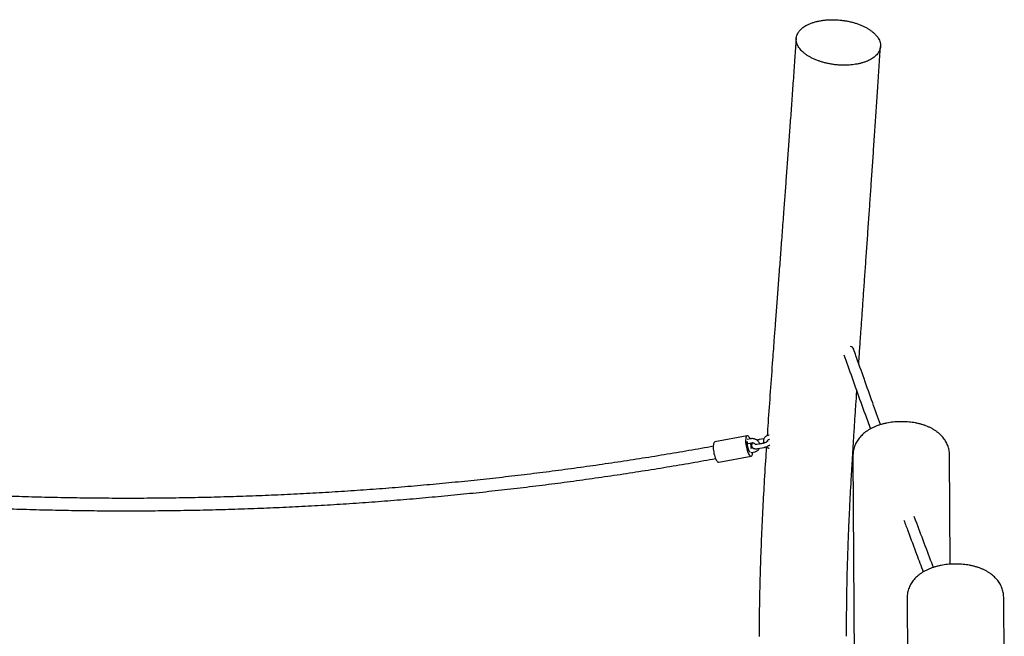
# Model space of a CAD drawing. Units: millimetres. Extents: x 0 to 4200, y 0 to 5940.
# Drawn here: x 2385 to 2670, y 1996 to 2174 of the extents above; entities that cross this region are included whole.
import ezdxf

# ---------------------------------------------------------------- set-up
doc = ezdxf.new("R2010")
doc.units = ezdxf.units.MM
doc.header["$LTSCALE"] = 200

msp = doc.modelspace()

# ---------------------------------------------------------------- linework, layer by layer
at = {"color": 7, "linetype": 'Continuous', "lineweight": 25}
for p, q in [((2609.57, 2168.97), (2609.5, 2168.01)), ((2595.41, 2053.82), (2586.04, 2052.04)), ((2596.43, 2052.96), (2595.42, 2052.76)), ((2595.64, 2051.59), (2596.66, 2051.79)), ((2600.25, 2052.97), (2598.85, 2052.7)), ((2599.08, 2051.52), (2600.14, 2051.73)), ((2601.72, 2054), (2601.58, 2053.98)), ((2601.81, 2052.8), (2601.83, 2052.8)), ((2597.01, 2050.31), (2596.3, 2050.17)), ((2596.52, 2048.99), (2597.56, 2049.19)), ((2596.97, 2050.3), (2596.96, 2050.35)), ((2600.06, 2051.65), (2598.29, 2051.3)), ((2598.52, 2050.12), (2600.29, 2050.47)), ((2598.98, 2051.5), (2599.08, 2051.52)), ((2587.16, 2046.15), (2596.53, 2047.93)), ((2626.04, 2048.04), (2627.65, 1784.83)), ((2654.23, 2016.61), (2654.04, 2048.21)), ((2641.72, 2006.78), (2643.3, 1748.61)), ((2669.9, 1977.59), (2669.72, 2006.96))]:
    msp.add_line(p, q, dxfattribs=at)
at = {"color": 7, "linetype": 'Continuous', "lineweight": 25, "flags": 128}
for points in [[(2586.04, 2052.04), (2585.93, 2052), (2585.82, 2051.89), (2585.72, 2051.71), (2585.64, 2051.46), (2585.59, 2051.17), (2585.56, 2050.82), (2585.55, 2050.44), (2585.57, 2050.02), (2585.61, 2049.58), (2585.68, 2049.13), (2585.76, 2048.68), (2585.87, 2048.24), (2585.99, 2047.82), (2586.13, 2047.43), (2586.28, 2047.07), (2586.43, 2046.77), (2586.59, 2046.52), (2586.75, 2046.33), (2586.91, 2046.2), (2587.06, 2046.15), (2587.16, 2046.15)], [(2596.27, 2052.93), (2596.21, 2053.05), (2596.05, 2053.33), (2595.89, 2053.55), (2595.73, 2053.71), (2595.58, 2053.8), (2595.44, 2053.83), (2595.31, 2053.78), (2595.19, 2053.67), (2595.09, 2053.49), (2595.02, 2053.24), (2594.96, 2052.95), (2594.93, 2052.6), (2594.93, 2052.22), (2594.94, 2051.8), (2594.99, 2051.36), (2595.05, 2050.91), (2595.14, 2050.46), (2595.24, 2050.02), (2595.37, 2049.6), (2595.5, 2049.21), (2595.65, 2048.85), (2595.81, 2048.55), (2595.97, 2048.3), (2596.13, 2048.11), (2596.28, 2047.98), (2596.43, 2047.93), (2596.57, 2047.94), (2596.69, 2048.02), (2596.8, 2048.17), (2596.89, 2048.38), (2596.95, 2048.65), (2597, 2048.97), (2597, 2049.08)], [(2596.37, 2049.13), (2596.27, 2049.1), (2596.15, 2049.15), (2596.03, 2049.26), (2595.9, 2049.44), (2595.78, 2049.67), (2595.66, 2049.96), (2595.56, 2050.28), (2595.47, 2050.63), (2595.4, 2050.99), (2595.36, 2051.34), (2595.34, 2051.68), (2595.35, 2051.98), (2595.37, 2052.17)], [(2595.37, 2052.17), (2595.35, 2052.02), (2595.34, 2051.72), (2595.36, 2051.39), (2595.4, 2051.04), (2595.46, 2050.68), (2595.54, 2050.33), (2595.64, 2050), (2595.76, 2049.71), (2595.88, 2049.46), (2596.01, 2049.28), (2596.13, 2049.16), (2596.25, 2049.11), (2596.36, 2049.13), (2596.37, 2049.13)], [(2596.77, 2051.45), (2596.75, 2051.51), (2596.68, 2051.8)]]:
    msp.add_lwpolyline(points, dxfattribs=at)
at = {"color": 7, "linetype": 'Continuous', "lineweight": 25}
for centre, radius, start, end in [((2624.98, 2078.43), 1.35, 20.0636, 73.3284), ((2591.02, 2049.92), 5.59, 3.1005, 18.7439), ((2590.94, 2049.92), 5.66, 3.2205, 18.5071)]:
    msp.add_arc(centre, radius, start, end, dxfattribs=at)
for points, knots in [([(2614.58, 2163.11), (2614.3, 2163.24), (2613.73, 2163.51), (2612.96, 2163.97), (2612.24, 2164.46), (2611.6, 2164.97), (2611.05, 2165.51), (2610.58, 2166.06), (2610.19, 2166.63), (2609.89, 2167.21), (2609.69, 2167.78), (2609.57, 2168.35), (2609.55, 2168.92), (2609.64, 2169.51), (2609.85, 2170.11), (2610.2, 2170.76), (2610.63, 2171.33), (2611.1, 2171.82), (2611.55, 2172.21), (2612.07, 2172.57), (2612.72, 2172.92), (2613.5, 2173.26), (2614.41, 2173.58), (2615.37, 2173.87), (2616.38, 2174.1), (2617.43, 2174.27), (2618.51, 2174.38), (2619.64, 2174.43), (2620.73, 2174.42), (2621.77, 2174.37), (2622.75, 2174.27), (2623.72, 2174.14), (2624.71, 2173.96), (2625.7, 2173.74), (2626.69, 2173.46), (2627.65, 2173.14), (2628.42, 2172.82), (2628.86, 2172.62), (2629.01, 2172.55)], [0, 0, 0, 0, 0.027594, 0.055363, 0.083783, 0.112455, 0.140065, 0.167884, 0.196343, 0.225015, 0.251998, 0.279392, 0.307006, 0.335102, 0.366923, 0.398759, 0.437546, 0.460843, 0.484132, 0.507959, 0.531788, 0.56163, 0.591713, 0.622423, 0.653355, 0.682454, 0.711851, 0.742155, 0.772744, 0.79804, 0.823336, 0.848935, 0.874853, 0.90199, 0.929339, 0.957382, 0.985675, 1, 1, 1, 1]), ([(2629.01, 2172.55), (2629.29, 2172.42), (2629.84, 2172.14), (2630.61, 2171.69), (2631.33, 2171.2), (2631.97, 2170.69), (2632.54, 2170.16), (2633.02, 2169.62), (2633.41, 2169.05), (2633.72, 2168.44), (2633.94, 2167.8), (2634.04, 2167.09), (2634.01, 2166.42), (2633.86, 2165.8), (2633.64, 2165.27), (2633.33, 2164.75), (2632.93, 2164.26), (2632.46, 2163.8), (2631.91, 2163.38), (2631.28, 2162.98), (2630.6, 2162.61), (2629.85, 2162.29), (2629.05, 2162.01), (2628.19, 2161.77), (2627.29, 2161.57), (2626.36, 2161.42), (2625.41, 2161.31), (2624.41, 2161.25), (2623.4, 2161.22), (2622.37, 2161.25), (2621.32, 2161.32), (2620.26, 2161.45), (2619.24, 2161.63), (2618.27, 2161.84), (2617.34, 2162.09), (2616.44, 2162.37), (2615.51, 2162.7), (2614.91, 2162.96), (2614.58, 2163.11)], [0, 0, 0, 0, 0.027469, 0.055126, 0.08336, 0.111791, 0.13926, 0.166939, 0.195341, 0.224005, 0.255836, 0.287979, 0.327057, 0.353879, 0.380891, 0.408501, 0.436321, 0.462893, 0.489677, 0.516737, 0.544175, 0.570462, 0.596943, 0.623708, 0.650862, 0.677053, 0.703419, 0.730053, 0.75705, 0.783903, 0.810957, 0.838687, 0.866665, 0.892023, 0.917532, 0.943263, 0.969141, 1, 1, 1, 1]), ([(2609.51, 2168.05), (2609.39, 2166.3), (2609.13, 2162.53), (2608.72, 2156.81), (2608.3, 2150.94), (2607.89, 2145.25), (2607.49, 2139.75), (2607.1, 2134.45), (2606.73, 2129.34), (2606.36, 2124.38), (2605.97, 2119.1), (2605.56, 2113.54), (2605.12, 2107.73), (2604.7, 2102.13), (2604.3, 2096.75), (2603.91, 2091.56), (2603.55, 2086.77), (2603.32, 2083.71), (2603.21, 2082.3)], [0, 0, 0, 0, 0.061227, 0.131622, 0.199968, 0.266317, 0.330717, 0.392117, 0.451732, 0.509609, 0.565794, 0.636313, 0.70416, 0.769438, 0.832249, 0.892696, 0.950881, 1, 1, 1, 1]), ([(2628.21, 2081.88), (2628.24, 2082.43), (2628.38, 2084.42), (2628.63, 2087.9), (2628.94, 2092.37), (2629.27, 2097), (2629.6, 2101.79), (2629.95, 2106.74), (2630.31, 2111.87), (2630.66, 2116.99), (2631.02, 2122.08), (2631.37, 2127.14), (2631.72, 2132.36), (2632.09, 2137.74), (2632.46, 2143.25), (2632.84, 2148.89), (2633.23, 2154.67), (2633.62, 2160.62), (2633.88, 2164.64), (2634.02, 2166.68)], [0, 0, 0, 0, 0.019382, 0.070399, 0.123174, 0.177774, 0.234269, 0.292724, 0.353208, 0.415788, 0.473696, 0.533389, 0.594917, 0.658328, 0.72367, 0.789772, 0.857831, 0.927891, 1, 1, 1, 1]), ([(2585.57, 2050.77), (2585.3, 2050.72), (2582.65, 2050.23), (2577.62, 2049.35), (2570.45, 2048.15), (2563.27, 2047), (2556.08, 2045.9), (2548.86, 2044.87), (2541.63, 2043.88), (2534.39, 2042.96), (2527.13, 2042.08), (2519.86, 2041.27), (2512.57, 2040.51), (2505.28, 2039.8), (2497.97, 2039.15), (2490.64, 2038.55), (2483.31, 2038.02), (2475.96, 2037.53), (2468.61, 2037.1), (2461.24, 2036.73), (2453.87, 2036.42), (2446.48, 2036.16), (2439.09, 2035.95), (2431.69, 2035.8), (2424.28, 2035.71), (2416.87, 2035.67), (2409.45, 2035.69), (2402.02, 2035.77), (2394.59, 2035.9), (2387.15, 2036.08), (2379.71, 2036.33), (2372.27, 2036.63), (2364.82, 2036.98), (2357.37, 2037.39), (2349.91, 2037.85), (2342.46, 2038.38), (2335, 2038.95), (2327.55, 2039.59), (2320.09, 2040.27), (2312.63, 2041.02), (2305.18, 2041.82), (2297.72, 2042.67), (2290.27, 2043.58), (2282.82, 2044.55), (2275.38, 2045.57), (2267.93, 2046.64), (2260.49, 2047.77), (2253.06, 2048.96), (2245.63, 2050.2), (2238.2, 2051.5), (2230.78, 2052.85), (2223.37, 2054.25), (2215.97, 2055.71), (2208.57, 2057.22), (2201.18, 2058.79), (2193.8, 2060.42), (2186.43, 2062.09), (2179.07, 2063.82), (2171.71, 2065.61), (2164.37, 2067.45), (2157.04, 2069.34), (2149.73, 2071.29), (2142.42, 2073.28), (2135.13, 2075.34), (2127.84, 2077.44), (2120.58, 2079.6), (2113.33, 2081.81), (2106.09, 2084.08), (2098.86, 2086.39), (2091.66, 2088.76), (2084.47, 2091.19), (2078.56, 2093.22), (2075.05, 2094.46), (2073.93, 2094.85)], [0, 0, 0, 0, 0.00163, 0.016002, 0.030373, 0.044745, 0.059117, 0.073488, 0.08786, 0.102231, 0.116603, 0.130974, 0.145346, 0.159717, 0.174089, 0.18846, 0.202832, 0.217203, 0.231574, 0.245946, 0.260317, 0.274688, 0.28906, 0.303431, 0.317802, 0.332173, 0.346545, 0.360916, 0.375287, 0.389658, 0.404029, 0.418401, 0.432772, 0.447143, 0.461514, 0.475885, 0.490256, 0.504627, 0.518998, 0.533369, 0.547741, 0.562112, 0.576483, 0.590854, 0.605225, 0.619596, 0.633967, 0.648338, 0.662709, 0.67708, 0.691451, 0.705822, 0.720193, 0.734564, 0.748935, 0.763306, 0.777677, 0.792048, 0.806419, 0.82079, 0.835161, 0.849531, 0.863902, 0.878273, 0.892644, 0.907015, 0.921386, 0.935757, 0.950128, 0.964499, 0.97887, 0.993241, 1, 1, 1, 1]), ([(2072.7, 2091.47), (2073.21, 2091.28), (2076.11, 2090.25), (2081.42, 2088.42), (2088.62, 2085.98), (2095.84, 2083.59), (2103.07, 2081.26), (2110.32, 2078.97), (2117.59, 2076.74), (2124.87, 2074.57), (2132.16, 2072.44), (2139.46, 2070.37), (2146.78, 2068.35), (2154.11, 2066.39), (2161.46, 2064.48), (2168.81, 2062.62), (2176.18, 2060.82), (2183.55, 2059.07), (2190.94, 2057.37), (2198.33, 2055.73), (2205.73, 2054.14), (2213.14, 2052.61), (2220.56, 2051.13), (2227.99, 2049.71), (2235.42, 2048.34), (2242.86, 2047.02), (2250.3, 2045.76), (2257.75, 2044.56), (2265.21, 2043.41), (2272.67, 2042.31), (2280.13, 2041.28), (2287.6, 2040.29), (2295.06, 2039.36), (2302.53, 2038.49), (2310, 2037.67), (2317.48, 2036.91), (2324.95, 2036.2), (2332.42, 2035.55), (2339.9, 2034.96), (2347.37, 2034.42), (2354.84, 2033.93), (2362.31, 2033.51), (2369.77, 2033.13), (2377.23, 2032.82), (2384.69, 2032.56), (2392.15, 2032.35), (2399.6, 2032.2), (2407.04, 2032.11), (2414.48, 2032.07), (2421.92, 2032.09), (2429.34, 2032.17), (2436.76, 2032.3), (2444.17, 2032.48), (2451.58, 2032.73), (2458.97, 2033.03), (2466.36, 2033.38), (2473.73, 2033.79), (2481.1, 2034.26), (2488.46, 2034.78), (2495.8, 2035.35), (2503.13, 2035.99), (2510.45, 2036.68), (2517.76, 2037.42), (2525.05, 2038.22), (2532.33, 2039.08), (2539.6, 2039.99), (2546.85, 2040.95), (2554.08, 2041.97), (2561.3, 2043.05), (2568.51, 2044.18), (2575.69, 2045.37), (2581.6, 2046.39), (2585.1, 2047.03), (2586.22, 2047.23)], [0, 0, 0, 0, 0.003075, 0.017426, 0.031776, 0.046127, 0.060478, 0.074828, 0.089179, 0.10353, 0.11788, 0.132231, 0.146582, 0.160932, 0.175283, 0.189634, 0.203984, 0.218335, 0.232686, 0.247036, 0.261387, 0.275737, 0.290088, 0.304439, 0.318789, 0.33314, 0.347491, 0.361841, 0.376192, 0.390542, 0.404893, 0.419244, 0.433594, 0.447945, 0.462295, 0.476646, 0.490996, 0.505347, 0.519697, 0.534048, 0.548398, 0.562749, 0.577099, 0.59145, 0.6058, 0.620151, 0.634501, 0.648852, 0.663202, 0.677553, 0.691903, 0.706253, 0.720604, 0.734954, 0.749304, 0.763655, 0.778005, 0.792355, 0.806706, 0.821056, 0.835406, 0.849756, 0.864107, 0.878457, 0.892807, 0.907157, 0.921507, 0.935857, 0.950207, 0.964557, 0.978907, 0.993257, 1, 1, 1, 1]), ([(2603.21, 2082.3), (2603.06, 2080.16), (2602.67, 2074.96), (2602.07, 2066.74), (2601.54, 2059.39), (2601.26, 2055.11), (2601.17, 2053.84)], [0, 0, 0, 0, 0.22582, 0.549413, 0.867321, 1, 1, 1, 1]), ([(2627.71, 2074.75), (2627.77, 2075.66), (2627.94, 2078.04), (2628.1, 2080.41), (2628.21, 2081.88)], [0, 0, 0, 0, 0.381951, 1, 1, 1, 1]), ([(2634.04, 2057.05), (2633.28, 2059.17), (2631.69, 2063.58), (2629.3, 2070.25), (2627.47, 2075.43), (2626.46, 2078.28), (2626.24, 2078.9)], [0, 0, 0, 0, 0.293584, 0.613212, 0.916023, 1, 1, 1, 1]), ([(2623.43, 2077.27), (2623.8, 2076.22), (2625, 2072.81), (2627.04, 2067.08), (2629.22, 2060.98), (2630.57, 2057.25), (2631.09, 2055.81)], [0, 0, 0, 0, 0.145187, 0.471137, 0.797089, 1, 1, 1, 1]), ([(2624.19, 1995.7), (2624.19, 1997.06), (2624.19, 1999.99), (2624.23, 2004.46), (2624.29, 2009.13), (2624.39, 2013.78), (2624.52, 2018.46), (2624.69, 2023.22), (2624.89, 2028.08), (2625.1, 2032.65), (2625.32, 2036.93), (2625.53, 2040.9), (2625.77, 2045.01), (2626.03, 2049.28), (2626.3, 2053.7), (2626.59, 2058.21), (2626.88, 2062.58), (2627.07, 2065.41), (2627.16, 2066.74)], [0, 0, 0, 0, 0.056545, 0.12177, 0.186523, 0.251345, 0.316778, 0.383362, 0.451638, 0.522147, 0.57657, 0.63275, 0.690898, 0.751226, 0.813943, 0.87926, 0.943416, 1, 1, 1, 1]), ([(2654.04, 2048.2), (2654.04, 2048.24), (2654.05, 2048.5), (2654, 2049), (2653.9, 2049.69), (2653.73, 2050.36), (2653.51, 2051.02), (2653.24, 2051.65), (2652.91, 2052.26), (2652.52, 2052.84), (2652.09, 2053.4), (2651.61, 2053.93), (2651.08, 2054.44), (2650.49, 2054.92), (2649.85, 2055.38), (2649.16, 2055.8), (2648.41, 2056.19), (2647.62, 2056.55), (2646.78, 2056.86), (2645.92, 2057.14), (2645.03, 2057.37), (2644.13, 2057.56), (2643.22, 2057.7), (2642.3, 2057.81), (2641.38, 2057.88), (2640.46, 2057.92), (2639.53, 2057.91), (2638.61, 2057.87), (2637.69, 2057.79), (2636.78, 2057.67), (2635.87, 2057.51), (2634.97, 2057.31), (2634.09, 2057.07), (2633.21, 2056.79), (2632.36, 2056.45), (2631.52, 2056.06), (2630.75, 2055.64), (2630.04, 2055.19), (2629.41, 2054.72), (2628.84, 2054.22), (2628.32, 2053.7), (2627.85, 2053.16), (2627.43, 2052.59), (2627.07, 2052), (2626.75, 2051.37), (2626.48, 2050.7), (2626.27, 2049.99), (2626.12, 2049.28), (2626.05, 2048.63), (2626.05, 2048.21), (2626.05, 2048.03)], [0, 0, 0, 0, 0.002586, 0.021264, 0.039814, 0.058291, 0.076757, 0.095282, 0.11394, 0.132817, 0.152006, 0.171614, 0.191751, 0.212525, 0.23402, 0.256267, 0.279205, 0.302669, 0.326416, 0.350147, 0.373708, 0.397036, 0.420129, 0.44302, 0.465757, 0.488396, 0.510996, 0.533616, 0.5563, 0.57911, 0.602111, 0.625373, 0.648959, 0.672926, 0.697301, 0.722052, 0.747035, 0.76925, 0.790813, 0.811673, 0.831867, 0.851474, 0.870588, 0.8893, 0.907694, 0.927773, 0.947475, 0.966821, 0.985879, 1, 1, 1, 1]), ([(2599, 2051.44), (2598.97, 2051.52), (2598.92, 2051.71), (2598.77, 2051.98), (2598.55, 2052.26), (2598.29, 2052.51), (2597.99, 2052.71), (2597.65, 2052.87), (2597.3, 2052.97), (2596.93, 2053.01), (2596.64, 2053), (2596.48, 2052.97), (2596.43, 2052.96)], [0, 0, 0, 0, 0.077914, 0.185536, 0.294089, 0.403486, 0.513568, 0.624177, 0.735188, 0.846473, 0.957881, 1, 1, 1, 1]), ([(2597.02, 2051.79), (2596.99, 2051.75), (2596.89, 2051.66), (2596.77, 2051.48), (2596.68, 2051.26), (2596.64, 2051.03), (2596.66, 2050.81), (2596.74, 2050.59), (2596.88, 2050.41), (2597.05, 2050.27), (2597.25, 2050.16), (2597.48, 2050.09), (2597.76, 2050.05), (2598.08, 2050.06), (2598.34, 2050.09), (2598.49, 2050.11), (2598.52, 2050.12)], [0, 0, 0, 0, 0.044709, 0.129378, 0.203871, 0.273206, 0.340366, 0.412966, 0.481426, 0.548754, 0.619209, 0.69706, 0.785389, 0.881023, 0.975045, 1, 1, 1, 1]), ([(2596.66, 2051.79), (2596.7, 2051.79), (2596.8, 2051.81), (2596.98, 2051.8), (2597.21, 2051.75), (2597.42, 2051.65), (2597.6, 2051.52), (2597.73, 2051.38), (2597.77, 2051.29), (2597.78, 2051.27)], [0, 0, 0, 0, 0.07549, 0.245376, 0.414215, 0.581901, 0.748958, 0.915909, 1, 1, 1, 1]), ([(2598.85, 2052.7), (2598.79, 2052.68), (2598.62, 2052.65), (2598.41, 2052.59), (2598.27, 2052.54), (2598.25, 2052.53)], [0, 0, 0, 0, 0.297091, 0.856815, 1, 1, 1, 1]), ([(2601.31, 2052.26), (2601.31, 2052.26), (2601.31, 2052.26), (2601.27, 2052.21), (2601.19, 2052.14), (2601.06, 2052.04), (2600.88, 2051.93), (2600.66, 2051.83), (2600.42, 2051.74), (2600.22, 2051.68), (2600.1, 2051.65), (2600.06, 2051.65)], [0, 0, 0, 0, 0.055168, 0.159094, 0.269683, 0.390054, 0.519322, 0.655031, 0.794514, 0.935374, 1, 1, 1, 1]), ([(2601.58, 2053.98), (2601.51, 2053.96), (2601.32, 2053.92), (2601.04, 2053.8), (2600.74, 2053.61), (2600.49, 2053.38), (2600.3, 2053.1), (2600.16, 2052.8), (2600.08, 2052.48), (2600.06, 2052.15), (2600.09, 2051.87), (2600.15, 2051.72), (2600.16, 2051.67)], [0, 0, 0, 0, 0.068058, 0.181079, 0.293706, 0.405262, 0.515626, 0.624935, 0.733557, 0.841877, 0.950385, 1, 1, 1, 1]), ([(2601.28, 2052.26), (2601.28, 2052.28), (2601.28, 2052.37), (2601.33, 2052.48), (2601.43, 2052.62), (2601.57, 2052.72), (2601.71, 2052.78), (2601.79, 2052.79), (2601.81, 2052.8)], [0, 0, 0, 0, 0.080176, 0.313439, 0.5371, 0.743831, 0.940738, 1, 1, 1, 1]), ([(2597.56, 2049.19), (2597.63, 2049.21), (2597.82, 2049.25), (2598.1, 2049.37), (2598.4, 2049.55), (2598.65, 2049.79), (2598.81, 2050.01), (2598.88, 2050.15), (2598.89, 2050.19)], [0, 0, 0, 0, 0.121287, 0.322701, 0.523413, 0.722218, 0.918897, 1, 1, 1, 1]), ([(2598.29, 2051.3), (2598.24, 2051.29), (2598.13, 2051.27), (2597.96, 2051.25), (2597.82, 2051.26), (2597.73, 2051.27), (2597.7, 2051.28), (2597.7, 2051.28), (2597.7, 2051.28)], [0, 0, 0, 0, 0.132846, 0.381661, 0.596653, 0.795745, 0.983775, 1, 1, 1, 1]), ([(2600.95, 2050.6), (2600.91, 2049.98), (2600.67, 2046.45), (2600.29, 2040.23), (2599.83, 2031.93), (2599.46, 2023.83), (2599.2, 2016.77), (2599.03, 2010.73), (2598.93, 2005.68), (2598.86, 2000.65), (2598.85, 1997.28), (2598.84, 1995.65)], [0, 0, 0, 0, 0.0343, 0.195, 0.342981, 0.490303, 0.638765, 0.727757, 0.818621, 0.912085, 1, 1, 1, 1]), ([(2600.29, 2050.47), (2600.35, 2050.48), (2600.53, 2050.52), (2600.81, 2050.6), (2601.14, 2050.73), (2601.46, 2050.88), (2601.74, 2051.05), (2601.9, 2051.17), (2601.98, 2051.24)], [0, 0, 0, 0, 0.096548, 0.278446, 0.459673, 0.641763, 0.826548, 1, 1, 1, 1]), ([(2600.9, 2050.64), (2600.98, 2050.58), (2601.17, 2050.45), (2601.45, 2050.31), (2601.64, 2050.26), (2601.71, 2050.24)], [0, 0, 0, 0, 0.349606, 0.750269, 1, 1, 1, 1]), ([(2640.8, 2029.35), (2641.2, 2028.27), (2642.43, 2024.96), (2644.31, 2019.96), (2645.79, 2016.08), (2646.43, 2014.38)], [0, 0, 0, 0, 0.214256, 0.65648, 1, 1, 1, 1]), ([(2649.36, 2015.68), (2649.3, 2015.84), (2648.41, 2018.17), (2646.69, 2022.74), (2644.9, 2027.5), (2643.94, 2030.09), (2643.8, 2030.45)], [0, 0, 0, 0, 0.03324, 0.480825, 0.928414, 1, 1, 1, 1]), ([(2669.72, 2006.95), (2669.72, 2006.99), (2669.73, 2007.25), (2669.68, 2007.75), (2669.58, 2008.44), (2669.42, 2009.11), (2669.19, 2009.77), (2668.92, 2010.4), (2668.59, 2011.01), (2668.21, 2011.59), (2667.77, 2012.15), (2667.29, 2012.68), (2666.76, 2013.19), (2666.17, 2013.67), (2665.54, 2014.12), (2664.84, 2014.55), (2664.09, 2014.94), (2663.3, 2015.3), (2662.46, 2015.61), (2661.6, 2015.89), (2660.71, 2016.12), (2659.81, 2016.31), (2658.9, 2016.45), (2657.98, 2016.56), (2657.06, 2016.63), (2656.14, 2016.66), (2655.21, 2016.66), (2654.29, 2016.62), (2653.37, 2016.54), (2652.46, 2016.42), (2651.55, 2016.26), (2650.66, 2016.06), (2649.77, 2015.82), (2648.9, 2015.54), (2648.04, 2015.2), (2647.2, 2014.81), (2646.43, 2014.39), (2645.72, 2013.94), (2645.09, 2013.47), (2644.52, 2012.97), (2644, 2012.45), (2643.53, 2011.91), (2643.11, 2011.34), (2642.75, 2010.75), (2642.43, 2010.12), (2642.16, 2009.45), (2641.95, 2008.74), (2641.81, 2008.03), (2641.73, 2007.38), (2641.73, 2006.96), (2641.73, 2006.78)], [0, 0, 0, 0, 0.002586, 0.021264, 0.039814, 0.058291, 0.076757, 0.095282, 0.11394, 0.132817, 0.152006, 0.171614, 0.191751, 0.212525, 0.23402, 0.256267, 0.279205, 0.302669, 0.326416, 0.350147, 0.373708, 0.397036, 0.420129, 0.44302, 0.465757, 0.488396, 0.510996, 0.533616, 0.5563, 0.57911, 0.602111, 0.625373, 0.648959, 0.672926, 0.697301, 0.722052, 0.747035, 0.76925, 0.790813, 0.811673, 0.831867, 0.851474, 0.870588, 0.8893, 0.907694, 0.927773, 0.947475, 0.966821, 0.985879, 1, 1, 1, 1])]:
    msp.add_open_spline(points, degree=3, knots=knots, dxfattribs=at)

doc.saveas('drawing.dxf')
